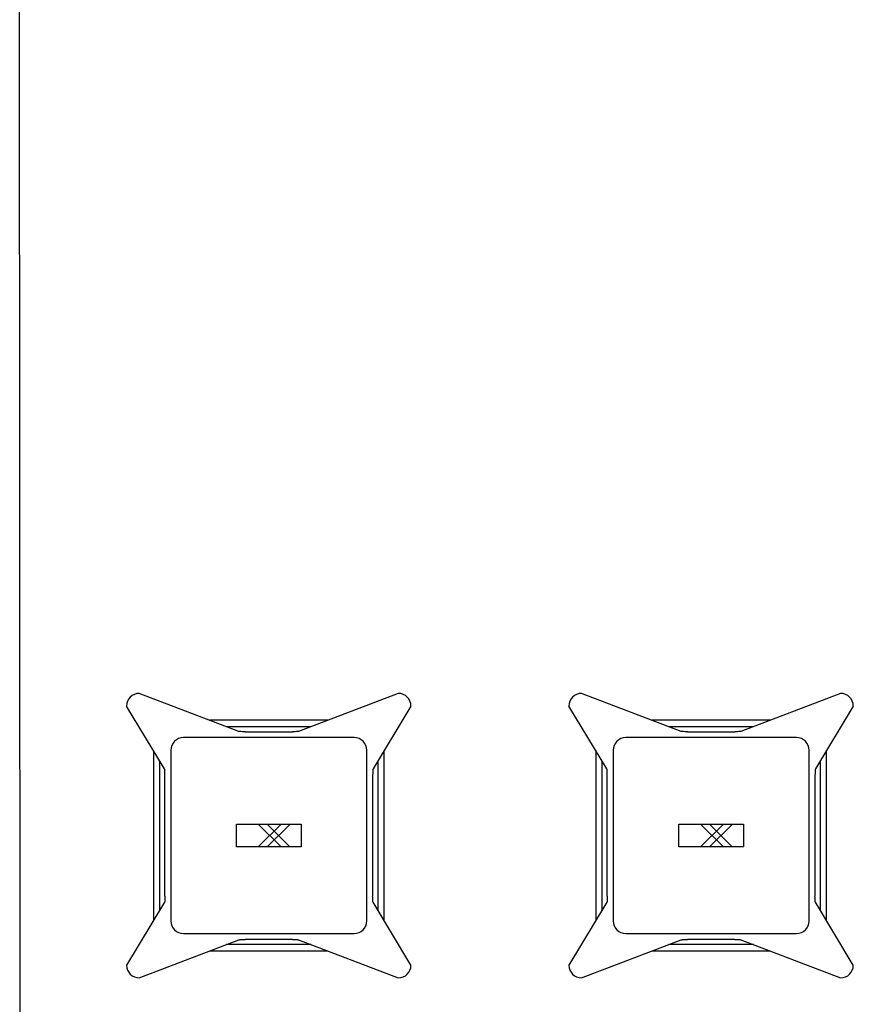
# Model space of a CAD drawing. Extents: x -104 to 203, y -167 to 46.
# Drawn here: x -33 to -32, y -121 to -119 of the extents above; entities that cross this region are included whole.
import ezdxf

# ---------------------------------------------------------------- set-up
doc = ezdxf.new("R2010")
doc.units = 0
doc.layers.add('BASE', color=8, linetype='Continuous')

msp = doc.modelspace()

# ---------------------------------------------------------------- linework, layer by layer
at = {"layer": 'BASE', "color": 8}
for p, q in [((-33.1231, -124.5808), (-33.126, -117.7543)), ((-32.7783, -120.3311), (-32.9361, -120.271)), ((-32.5261, -120.271), (-32.6839, -120.3311)), ((-32.0783, -120.3311), (-32.2361, -120.271)), ((-31.8261, -120.271), (-31.9839, -120.3311)), ((-32.896, -120.3906), (-32.9561, -120.291)), ((-32.5061, -120.291), (-32.5661, -120.3906)), ((-32.196, -120.3906), (-32.2561, -120.291)), ((-31.8061, -120.291), (-31.8661, -120.3906)), ((-32.6378, -120.3136), (-32.8244, -120.3136)), ((-31.9378, -120.3136), (-32.1244, -120.3136)), ((-32.7981, -120.3236), (-32.664, -120.3236)), ((-32.7685, -120.3317), (-32.6937, -120.3317)), ((-32.0981, -120.3236), (-31.964, -120.3236)), ((-32.0685, -120.3317), (-31.9937, -120.3317)), ((-32.5961, -120.341), (-32.8661, -120.341)), ((-31.8961, -120.341), (-32.1661, -120.341)), ((-32.9135, -120.3616), (-32.9135, -120.6305)), ((-32.8861, -120.361), (-32.8861, -120.631)), ((-32.5761, -120.631), (-32.5761, -120.361)), ((-32.5486, -120.6305), (-32.5486, -120.3616)), ((-32.2135, -120.3616), (-32.2135, -120.6305)), ((-32.1861, -120.361), (-32.1861, -120.631)), ((-31.8761, -120.631), (-31.8761, -120.361)), ((-31.8486, -120.6305), (-31.8486, -120.3616)), ((-32.9035, -120.6139), (-32.9035, -120.3782)), ((-32.5586, -120.3782), (-32.5586, -120.6139)), ((-32.2035, -120.6139), (-32.2035, -120.3782)), ((-31.8586, -120.3782), (-31.8586, -120.6139)), ((-32.8954, -120.5918), (-32.8954, -120.4002)), ((-32.5668, -120.4002), (-32.5668, -120.5918)), ((-32.1954, -120.5918), (-32.1954, -120.4002)), ((-31.8668, -120.4002), (-31.8668, -120.5918)), ((-32.7823, -120.478), (-32.6799, -120.478)), ((-32.7823, -120.514), (-32.7823, -120.478)), ((-32.7117, -120.478), (-32.7477, -120.514)), ((-32.7477, -120.478), (-32.7117, -120.514)), ((-32.6983, -120.5133), (-32.7335, -120.478)), ((-32.7335, -120.514), (-32.6983, -120.4788)), ((-32.6799, -120.478), (-32.6799, -120.514)), ((-32.0823, -120.478), (-31.9799, -120.478)), ((-32.0823, -120.514), (-32.0823, -120.478)), ((-32.0117, -120.478), (-32.0477, -120.514)), ((-32.0477, -120.478), (-32.0117, -120.514)), ((-31.9983, -120.5133), (-32.0335, -120.478)), ((-32.0335, -120.514), (-31.9983, -120.4788)), ((-31.9799, -120.478), (-31.9799, -120.514)), ((-32.6799, -120.514), (-32.7823, -120.514)), ((-31.9799, -120.514), (-32.0823, -120.514)), ((-32.896, -120.6014), (-32.9561, -120.701)), ((-32.5061, -120.701), (-32.5661, -120.6014)), ((-32.196, -120.6014), (-32.2561, -120.701)), ((-31.8061, -120.701), (-31.8661, -120.6014)), ((-32.9361, -120.721), (-32.7783, -120.6609)), ((-32.8661, -120.651), (-32.5961, -120.651)), ((-32.6937, -120.6603), (-32.7685, -120.6603)), ((-32.6839, -120.6609), (-32.5261, -120.721)), ((-32.2361, -120.721), (-32.0783, -120.6609)), ((-32.1661, -120.651), (-31.8961, -120.651)), ((-31.9937, -120.6603), (-32.0685, -120.6603)), ((-31.9839, -120.6609), (-31.8261, -120.721)), ((-32.8244, -120.6785), (-32.6378, -120.6785)), ((-32.664, -120.6685), (-32.7981, -120.6685)), ((-32.1244, -120.6785), (-31.9378, -120.6785)), ((-31.964, -120.6685), (-32.0981, -120.6685))]:
    msp.add_line(p, q, dxfattribs=at)
at = {"layer": 'BASE', "color": 8, "flags": 128}
for points in [[(-32.7685, -120.3317), (-32.7707, -120.3317), (-32.7729, -120.3316), (-32.7748, -120.3315), (-32.7764, -120.3314), (-32.7776, -120.3313), (-32.7783, -120.3311)], [(-32.6839, -120.3311), (-32.6846, -120.3313), (-32.6857, -120.3314), (-32.6873, -120.3315), (-32.6892, -120.3316), (-32.6914, -120.3317), (-32.6937, -120.3317)], [(-32.0685, -120.3317), (-32.0707, -120.3317), (-32.0729, -120.3316), (-32.0748, -120.3315), (-32.0764, -120.3314), (-32.0776, -120.3313), (-32.0783, -120.3311)], [(-31.9839, -120.3311), (-31.9846, -120.3313), (-31.9857, -120.3314), (-31.9873, -120.3315), (-31.9892, -120.3316), (-31.9914, -120.3317), (-31.9937, -120.3317)], [(-32.8954, -120.4002), (-32.8954, -120.3979), (-32.8955, -120.3958), (-32.8956, -120.3938), (-32.8957, -120.3923), (-32.8958, -120.3912), (-32.896, -120.3906)], [(-32.5661, -120.3906), (-32.5663, -120.3912), (-32.5664, -120.3923), (-32.5666, -120.3938), (-32.5667, -120.3958), (-32.5667, -120.3979), (-32.5668, -120.4002)], [(-32.1954, -120.4002), (-32.1954, -120.3979), (-32.1955, -120.3958), (-32.1956, -120.3938), (-32.1957, -120.3923), (-32.1958, -120.3912), (-32.196, -120.3906)], [(-31.8661, -120.3906), (-31.8663, -120.3912), (-31.8664, -120.3923), (-31.8666, -120.3938), (-31.8667, -120.3958), (-31.8667, -120.3979), (-31.8668, -120.4002)], [(-32.8954, -120.5918), (-32.8954, -120.5941), (-32.8955, -120.5963), (-32.8956, -120.5982), (-32.8957, -120.5998), (-32.8958, -120.6009), (-32.896, -120.6014)], [(-32.5661, -120.6014), (-32.5663, -120.6009), (-32.5664, -120.5998), (-32.5666, -120.5982), (-32.5667, -120.5963), (-32.5667, -120.5941), (-32.5668, -120.5918)], [(-32.1954, -120.5918), (-32.1954, -120.5941), (-32.1955, -120.5963), (-32.1956, -120.5982), (-32.1957, -120.5998), (-32.1958, -120.6009), (-32.196, -120.6014)], [(-31.8661, -120.6014), (-31.8663, -120.6009), (-31.8664, -120.5998), (-31.8666, -120.5982), (-31.8667, -120.5963), (-31.8667, -120.5941), (-31.8668, -120.5918)], [(-32.7783, -120.6609), (-32.7776, -120.6608), (-32.7764, -120.6606), (-32.7748, -120.6605), (-32.7729, -120.6604), (-32.7707, -120.6604), (-32.7685, -120.6603)], [(-32.6937, -120.6603), (-32.6914, -120.6604), (-32.6892, -120.6604), (-32.6873, -120.6605), (-32.6857, -120.6606), (-32.6846, -120.6608), (-32.6839, -120.6609)], [(-32.0783, -120.6609), (-32.0776, -120.6608), (-32.0764, -120.6606), (-32.0748, -120.6605), (-32.0729, -120.6604), (-32.0707, -120.6604), (-32.0685, -120.6603)], [(-31.9937, -120.6603), (-31.9914, -120.6604), (-31.9892, -120.6604), (-31.9873, -120.6605), (-31.9857, -120.6606), (-31.9846, -120.6608), (-31.9839, -120.6609)]]:
    msp.add_lwpolyline(points, dxfattribs=at)
at = {"layer": 'BASE', "color": 8}
for centre, start, end in [((-32.9361, -120.291), 90, 180), ((-32.5261, -120.291), 360, 90), ((-32.2361, -120.291), 90, 180), ((-31.8261, -120.291), 360, 90), ((-32.8661, -120.361), 90, 180), ((-32.5961, -120.361), 360, 90), ((-32.1661, -120.361), 90, 180), ((-31.8961, -120.361), 360, 90), ((-32.8661, -120.631), 180, 270), ((-32.5961, -120.631), 270, 0), ((-32.1661, -120.631), 180, 270), ((-31.8961, -120.631), 270, 0), ((-32.9361, -120.701), 180, 270), ((-32.5261, -120.701), 270, 0), ((-32.2361, -120.701), 180, 270), ((-31.8261, -120.701), 270, 0)]:
    msp.add_arc(centre, 0.02, start, end, dxfattribs=at)

doc.saveas('drawing.dxf')
